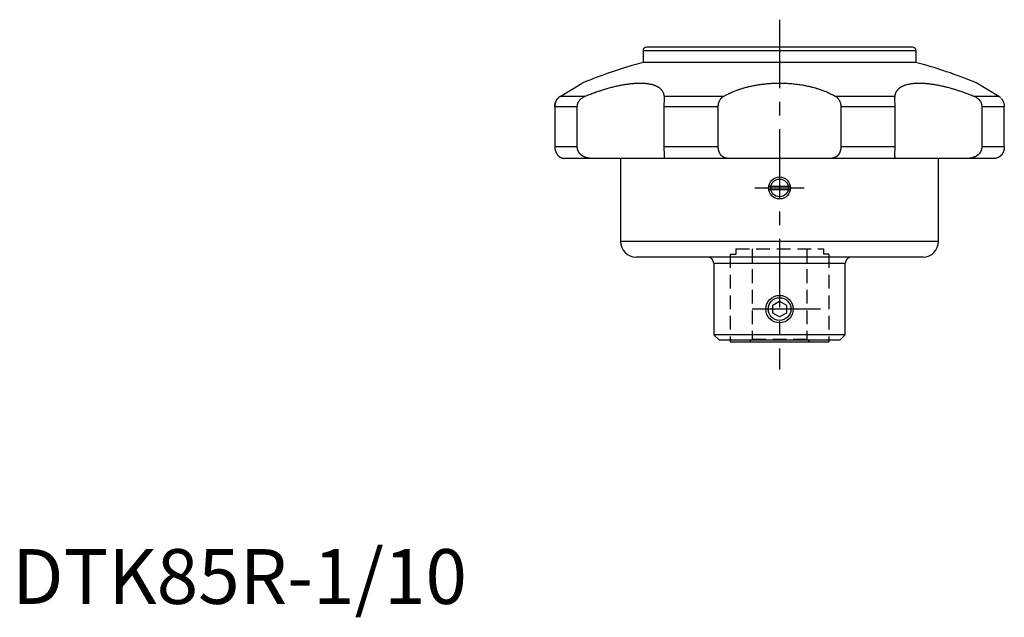
# Model space of a CAD drawing. Extents: x 1 to 287, y -2 to 228.
# Drawn here: x 1 to 181, y -2 to 107 of the extents above; entities that cross this region are included whole.
import ezdxf

# ---------------------------------------------------------------- set-up
doc = ezdxf.new("R2010")
doc.units = 0
doc.header["$LTSCALE"] = 10
doc.header["$MEASUREMENT"] = 0
doc.linetypes.add('CENTER', pattern=[2, 1.25, -0.25, 0.25, -0.25])
doc.linetypes.add('HIDDEN', pattern=[0.375, 0.25, -0.125])
doc.layers.get('0').update_dxf_attribs({"linetype": 'CONTINUOUS'})
for name, color, linetype in [('1', 1, 'CENTER'), ('2', 2, 'HIDDEN'), ('3', 3, 'CONTINUOUS')]:
    doc.layers.add(name, color=color, linetype=linetype)
doc.styles.add('Standard1', font='arial.ttf')

msp = doc.modelspace()

# ---------------------------------------------------------------- linework, layer by layer
for p, q in [((115.1, 100.94), (115.1, 98.77)), ((164.9, 100.94), (115.1, 100.94)), ((164.24, 101.6), (115.76, 101.6)), ((164.9, 98.77), (164.9, 100.94)), ((164.8, 98.8), (115.2, 98.8)), ((99.97, 92.6), (104, 95.03)), ((180.03, 92.6), (176, 95.03)), ((104.46, 92.6), (99.97, 92.6)), ((118.94, 92.31), (118.91, 90.7)), ((129.77, 92.6), (118.93, 92.6)), ((161.07, 92.6), (150.23, 92.6)), ((161.09, 90.7), (161.06, 92.31)), ((180.03, 92.6), (175.54, 92.6)), ((103.1, 90.7), (99, 90.7)), ((99, 90.7), (99, 83.42)), ((103.1, 83.42), (103.1, 90.7)), ((128.82, 90.7), (118.91, 90.7)), ((118.91, 90.7), (118.91, 83.42)), ((128.82, 83.42), (128.82, 90.7)), ((161.09, 90.7), (151.18, 90.7)), ((151.18, 90.7), (151.18, 83.42)), ((161.09, 83.42), (161.09, 90.7)), ((181, 90.7), (176.9, 90.7)), ((176.9, 90.7), (176.9, 83.42)), ((181, 83.42), (181, 90.7)), ((103.1, 83.42), (99, 83.42)), ((128.82, 83.42), (118.91, 83.42)), ((118.91, 83.42), (118.94, 81.82)), ((161.09, 83.42), (151.18, 83.42)), ((161.06, 81.82), (161.09, 83.42)), ((181, 83.42), (176.9, 83.42)), ((179.28, 81.3), (100.72, 81.3)), ((111, 81.3), (111, 66.13)), ((169, 66.13), (169, 81.3)), ((138.02, 76.2), (141.98, 76.2)), ((138.02, 75.6), (141.98, 75.6)), ((169, 66.13), (111, 66.13)), ((166.17, 63.3), (113.83, 63.3)), ((128, 62.1), (128, 49.12)), ((152, 62.1), (128, 62.1)), ((152, 49.12), (152, 62.1)), ((138.75, 54.52), (140, 55.24)), ((138.75, 53.08), (138.75, 54.52)), ((140, 55.24), (141.25, 54.52)), ((141.25, 54.52), (141.25, 53.08)), ((140, 52.36), (138.75, 53.08)), ((141.25, 53.08), (140, 52.36)), ((128, 49.12), (129.02, 48.1)), ((152, 49.12), (128, 49.12)), ((150.98, 48.1), (152, 49.12)), ((150.98, 48.1), (129.02, 48.1)), ((131, 48.1), (131, 47.8)), ((131, 47.8), (149, 47.8)), ((149, 48.1), (149, 47.8))]:
    msp.add_line(p, q)
for points in [[(104.46, 92.6), (104.55, 92.64), (104.75, 92.73), (104.95, 92.81), (105.05, 92.85), (105.15, 92.89), (105.35, 92.97), (105.55, 93.04), (105.75, 93.12), (105.95, 93.19), (106.15, 93.27), (106.25, 93.3), (106.35, 93.34), (106.55, 93.41), (106.75, 93.48), (106.95, 93.55), (107.15, 93.62), (107.35, 93.68), (107.45, 93.71), (107.55, 93.75), (107.74, 93.81), (107.94, 93.87), (108.04, 93.9), (108.14, 93.93), (108.34, 93.99), (108.54, 94.05), (108.64, 94.07), (108.73, 94.1), (108.93, 94.16), (109.13, 94.21), (109.32, 94.26), (109.52, 94.31), (109.71, 94.36), (109.81, 94.38), (109.9, 94.41), (110.1, 94.45), (110.29, 94.49), (110.48, 94.54), (110.67, 94.58), (110.85, 94.62), (110.95, 94.63), (111.04, 94.65), (111.23, 94.69), (111.41, 94.72), (111.59, 94.75), (111.78, 94.78), (111.96, 94.81), (112.05, 94.83), (112.14, 94.84), (112.31, 94.86), (112.49, 94.89), (112.67, 94.91), (112.84, 94.93), (113.01, 94.95), (113.1, 94.95), (113.18, 94.96), (113.35, 94.98), (113.51, 94.99), (113.68, 95), (113.84, 95.01), (114, 95.02), (114.08, 95.02), (114.16, 95.02), (114.31, 95.03), (114.47, 95.03), (114.54, 95.03), (114.62, 95.03), (114.77, 95.03), (114.92, 95.02), (114.99, 95.02), (115.06, 95.02), (115.21, 95.01), (115.35, 95), (115.48, 94.99), (115.62, 94.98), (115.75, 94.96), (115.82, 94.95), (115.88, 94.95), (116.01, 94.93), (116.14, 94.91), (116.26, 94.89), (116.38, 94.86), (116.5, 94.84), (116.56, 94.83), (116.61, 94.81), (116.73, 94.78), (116.84, 94.75), (116.94, 94.72), (117.05, 94.69), (117.15, 94.65), (117.2, 94.63), (117.25, 94.62), (117.34, 94.58), (117.44, 94.54), (117.53, 94.49), (117.62, 94.45), (117.7, 94.41), (117.74, 94.38), (117.78, 94.36), (117.86, 94.31), (117.94, 94.26), (118.01, 94.21), (118.08, 94.16), (118.15, 94.1), (118.18, 94.07), (118.22, 94.05), (118.28, 93.99), (118.34, 93.93), (118.37, 93.9), (118.39, 93.87), (118.45, 93.81), (118.5, 93.75), (118.52, 93.71), (118.54, 93.68), (118.59, 93.62), (118.63, 93.55), (118.67, 93.48), (118.71, 93.41), (118.74, 93.34), (118.76, 93.3), (118.77, 93.27), (118.8, 93.19), (118.83, 93.12), (118.85, 93.04), (118.87, 92.97), (118.89, 92.89), (118.9, 92.85), (118.9, 92.81), (118.92, 92.73), (118.92, 92.64), (118.93, 92.6)], [(129.77, 92.6), (129.84, 92.64), (129.99, 92.73), (130.14, 92.81), (130.21, 92.85), (130.29, 92.89), (130.44, 92.97), (130.6, 93.04), (130.75, 93.12), (130.91, 93.19), (131.07, 93.27), (131.16, 93.3), (131.24, 93.34), (131.4, 93.41), (131.57, 93.48), (131.74, 93.55), (131.91, 93.62), (132.09, 93.68), (132.17, 93.72), (132.26, 93.75), (132.44, 93.81), (132.62, 93.87), (132.71, 93.9), (132.8, 93.93), (132.98, 93.99), (133.16, 94.05), (133.25, 94.08), (133.35, 94.1), (133.53, 94.16), (133.72, 94.21), (133.91, 94.26), (134.1, 94.31), (134.29, 94.36), (134.39, 94.38), (134.49, 94.41), (134.68, 94.45), (134.88, 94.5), (135.08, 94.54), (135.28, 94.58), (135.48, 94.62), (135.58, 94.63), (135.68, 94.65), (135.89, 94.69), (136.09, 94.72), (136.3, 94.75), (136.5, 94.78), (136.71, 94.81), (136.81, 94.83), (136.92, 94.84), (137.13, 94.86), (137.34, 94.89), (137.55, 94.91), (137.76, 94.93), (137.97, 94.95), (138.08, 94.95), (138.18, 94.96), (138.4, 94.98), (138.61, 94.99), (138.82, 95), (139.04, 95.01), (139.25, 95.02), (139.36, 95.02), (139.47, 95.02), (139.68, 95.03), (139.9, 95.03), (140, 95.03), (140.11, 95.03), (140.33, 95.03), (140.54, 95.02), (140.65, 95.02), (140.75, 95.02), (140.97, 95.01), (141.18, 95), (141.4, 94.99), (141.61, 94.98), (141.82, 94.96), (141.93, 94.95), (142.04, 94.95), (142.25, 94.93), (142.46, 94.91), (142.67, 94.89), (142.88, 94.86), (143.09, 94.84), (143.19, 94.82), (143.3, 94.81), (143.5, 94.78), (143.71, 94.75), (143.92, 94.72), (144.12, 94.69), (144.32, 94.65), (144.42, 94.63), (144.52, 94.61), (144.73, 94.58), (144.93, 94.54), (145.12, 94.49), (145.32, 94.45), (145.52, 94.41), (145.61, 94.38), (145.71, 94.36), (145.9, 94.31), (146.1, 94.26), (146.29, 94.21), (146.47, 94.16), (146.66, 94.1), (146.75, 94.07), (146.85, 94.05), (147.03, 93.99), (147.21, 93.93), (147.3, 93.9), (147.39, 93.87), (147.57, 93.81), (147.75, 93.75), (147.83, 93.71), (147.92, 93.68), (148.09, 93.62), (148.26, 93.55), (148.43, 93.48), (148.6, 93.41), (148.76, 93.34), (148.85, 93.3), (148.93, 93.27), (149.09, 93.19), (149.25, 93.12), (149.4, 93.04), (149.56, 92.97), (149.71, 92.89), (149.79, 92.85), (149.86, 92.81), (150.01, 92.73), (150.16, 92.64), (150.23, 92.6)], [(161.07, 92.6), (161.08, 92.64), (161.08, 92.73), (161.1, 92.81), (161.1, 92.85), (161.11, 92.89), (161.13, 92.97), (161.15, 93.04), (161.17, 93.12), (161.2, 93.19), (161.23, 93.27), (161.24, 93.3), (161.26, 93.34), (161.29, 93.41), (161.33, 93.48), (161.37, 93.55), (161.41, 93.62), (161.46, 93.68), (161.48, 93.71), (161.5, 93.75), (161.55, 93.81), (161.61, 93.87), (161.64, 93.9), (161.66, 93.93), (161.72, 93.99), (161.78, 94.05), (161.82, 94.07), (161.85, 94.1), (161.92, 94.16), (161.99, 94.21), (162.06, 94.26), (162.14, 94.31), (162.22, 94.36), (162.26, 94.38), (162.3, 94.41), (162.38, 94.45), (162.47, 94.49), (162.56, 94.54), (162.66, 94.58), (162.75, 94.62), (162.8, 94.63), (162.85, 94.65), (162.95, 94.69), (163.06, 94.72), (163.16, 94.75), (163.27, 94.78), (163.39, 94.81), (163.44, 94.83), (163.5, 94.84), (163.62, 94.86), (163.74, 94.89), (163.86, 94.91), (163.99, 94.93), (164.12, 94.95), (164.18, 94.95), (164.25, 94.96), (164.38, 94.98), (164.52, 94.99), (164.65, 95), (164.79, 95.01), (164.94, 95.02), (165.01, 95.02), (165.08, 95.02), (165.23, 95.03), (165.38, 95.03), (165.46, 95.03), (165.53, 95.03), (165.69, 95.03), (165.84, 95.02), (165.92, 95.02), (166, 95.02), (166.16, 95.01), (166.32, 95), (166.49, 94.99), (166.65, 94.98), (166.82, 94.96), (166.91, 94.95), (166.99, 94.95), (167.16, 94.93), (167.33, 94.91), (167.51, 94.89), (167.69, 94.86), (167.86, 94.84), (167.95, 94.83), (168.04, 94.81), (168.22, 94.78), (168.41, 94.75), (168.59, 94.72), (168.77, 94.69), (168.96, 94.65), (169.05, 94.63), (169.15, 94.62), (169.33, 94.58), (169.52, 94.54), (169.71, 94.49), (169.9, 94.45), (170.1, 94.41), (170.19, 94.38), (170.29, 94.36), (170.48, 94.31), (170.68, 94.26), (170.87, 94.21), (171.07, 94.16), (171.27, 94.1), (171.36, 94.07), (171.46, 94.05), (171.66, 93.99), (171.86, 93.93), (171.96, 93.9), (172.06, 93.87), (172.26, 93.81), (172.45, 93.75), (172.55, 93.71), (172.65, 93.68), (172.85, 93.62), (173.05, 93.55), (173.25, 93.48), (173.45, 93.41), (173.65, 93.34), (173.75, 93.3), (173.85, 93.27), (174.05, 93.19), (174.25, 93.12), (174.45, 93.04), (174.65, 92.97), (174.85, 92.89), (174.95, 92.85), (175.05, 92.81), (175.25, 92.73), (175.45, 92.64), (175.54, 92.6)], [(99.97, 92.6), (99.92, 92.58), (99.84, 92.52), (99.75, 92.45), (99.71, 92.41), (99.67, 92.37), (99.59, 92.29), (99.52, 92.21), (99.44, 92.11), (99.37, 92.01), (99.31, 91.91), (99.28, 91.85), (99.25, 91.8), (99.2, 91.68), (99.15, 91.56), (99.12, 91.49), (99.12, 91.47), (99.11, 91.45), (99.11, 91.44), (99.1, 91.43), (99.1, 91.4), (99.09, 91.38), (99.09, 91.36), (99.08, 91.34), (99.07, 91.32), (99.07, 91.31), (99.07, 91.3), (99.06, 91.27), (99.06, 91.25), (99.05, 91.23), (99.05, 91.21), (99.04, 91.19), (99.04, 91.18), (99.04, 91.16), (99.04, 91.14), (99.03, 91.12), (99.03, 91.11), (99.03, 91.1), (99.03, 91.08), (99.02, 91.05), (99.02, 91.04), (99.02, 91.03), (99.02, 91.01), (99.01, 90.99), (99.01, 90.96), (99.01, 90.94), (99.01, 90.92), (99.01, 90.91), (99, 90.89), (99, 90.87), (99, 90.85), (99, 90.83), (99, 90.8), (99, 90.78), (99, 90.77), (99, 90.76), (99, 90.73), (99, 90.71), (99, 90.7)], [(99, 90.7), (99, 90.71), (99, 90.73), (99, 90.76), (99, 90.77), (99, 90.78), (99, 90.8), (99, 90.83), (99, 90.85), (99, 90.87), (99, 90.9), (99.01, 90.91), (99.01, 90.92), (99.01, 90.94), (99.01, 90.96), (99.01, 90.99), (99.02, 91.01), (99.02, 91.03), (99.02, 91.04), (99.02, 91.05), (99.03, 91.08), (99.03, 91.1), (99.03, 91.11), (99.03, 91.12), (99.04, 91.14), (99.04, 91.17), (99.04, 91.18), (99.04, 91.19), (99.05, 91.21), (99.05, 91.23), (99.06, 91.25), (99.06, 91.28), (99.07, 91.3), (99.07, 91.31), (99.07, 91.32), (99.08, 91.34), (99.09, 91.36), (99.09, 91.38), (99.1, 91.41), (99.1, 91.43), (99.11, 91.44), (99.11, 91.45), (99.12, 91.47), (99.12, 91.49), (99.15, 91.56), (99.2, 91.68), (99.25, 91.8), (99.28, 91.85), (99.31, 91.91), (99.38, 92.01), (99.44, 92.11), (99.52, 92.21), (99.59, 92.29), (99.67, 92.37), (99.71, 92.41), (99.75, 92.45), (99.84, 92.52), (99.92, 92.58), (99.97, 92.6)], [(103.1, 90.7), (103.1, 90.71), (103.1, 90.73), (103.1, 90.76), (103.1, 90.77), (103.1, 90.78), (103.1, 90.8), (103.1, 90.83), (103.11, 90.85), (103.11, 90.87), (103.11, 90.9), (103.11, 90.91), (103.11, 90.92), (103.11, 90.94), (103.12, 90.96), (103.12, 90.99), (103.12, 91.01), (103.13, 91.03), (103.13, 91.04), (103.13, 91.05), (103.14, 91.08), (103.14, 91.1), (103.14, 91.11), (103.15, 91.12), (103.15, 91.14), (103.16, 91.17), (103.16, 91.18), (103.16, 91.19), (103.17, 91.21), (103.18, 91.23), (103.18, 91.25), (103.19, 91.28), (103.2, 91.3), (103.2, 91.31), (103.2, 91.32), (103.21, 91.34), (103.22, 91.36), (103.23, 91.38), (103.23, 91.41), (103.24, 91.43), (103.25, 91.44), (103.25, 91.45), (103.26, 91.47), (103.27, 91.49), (103.3, 91.56), (103.37, 91.68), (103.44, 91.8), (103.48, 91.85), (103.52, 91.91), (103.61, 92.01), (103.71, 92.11), (103.81, 92.21), (103.92, 92.29), (104.03, 92.37), (104.09, 92.41), (104.15, 92.45), (104.27, 92.52), (104.39, 92.58), (104.46, 92.6)], [(118.93, 92.6), (118.93, 92.6), (118.93, 92.58), (118.93, 92.57), (118.93, 92.56), (118.93, 92.56), (118.93, 92.54), (118.93, 92.53), (118.93, 92.51), (118.93, 92.5), (118.94, 92.48), (118.94, 92.47), (118.94, 92.46), (118.94, 92.45), (118.94, 92.43), (118.94, 92.41), (118.94, 92.39), (118.94, 92.38), (118.94, 92.37), (118.94, 92.36), (118.94, 92.34), (118.94, 92.32), (118.94, 92.31)], [(128.82, 90.7), (128.82, 90.71), (128.82, 90.73), (128.82, 90.76), (128.82, 90.77), (128.82, 90.78), (128.82, 90.8), (128.82, 90.83), (128.82, 90.85), (128.82, 90.87), (128.82, 90.9), (128.82, 90.91), (128.83, 90.92), (128.83, 90.94), (128.83, 90.96), (128.83, 90.99), (128.83, 91.01), (128.84, 91.03), (128.84, 91.04), (128.84, 91.05), (128.84, 91.08), (128.85, 91.1), (128.85, 91.11), (128.85, 91.12), (128.85, 91.14), (128.86, 91.17), (128.86, 91.18), (128.86, 91.19), (128.86, 91.21), (128.87, 91.23), (128.87, 91.25), (128.88, 91.28), (128.88, 91.3), (128.88, 91.31), (128.89, 91.32), (128.89, 91.34), (128.9, 91.36), (128.9, 91.38), (128.91, 91.41), (128.91, 91.43), (128.92, 91.44), (128.92, 91.45), (128.93, 91.47), (128.93, 91.49), (128.96, 91.56), (129, 91.68), (129.05, 91.8), (129.08, 91.85), (129.11, 91.91), (129.17, 92.01), (129.23, 92.11), (129.3, 92.21), (129.38, 92.29), (129.46, 92.37), (129.5, 92.41), (129.54, 92.45), (129.63, 92.52), (129.72, 92.58), (129.77, 92.6)], [(150.23, 92.6), (150.28, 92.58), (150.37, 92.52), (150.46, 92.45), (150.5, 92.41), (150.54, 92.37), (150.62, 92.29), (150.7, 92.21), (150.77, 92.11), (150.83, 92.01), (150.89, 91.91), (150.92, 91.85), (150.95, 91.8), (151, 91.68), (151.05, 91.56), (151.07, 91.49), (151.07, 91.47), (151.08, 91.45), (151.08, 91.44), (151.09, 91.43), (151.09, 91.4), (151.1, 91.38), (151.1, 91.36), (151.11, 91.34), (151.11, 91.32), (151.12, 91.31), (151.12, 91.3), (151.12, 91.27), (151.13, 91.25), (151.13, 91.23), (151.14, 91.21), (151.14, 91.19), (151.14, 91.18), (151.14, 91.16), (151.15, 91.14), (151.15, 91.12), (151.15, 91.11), (151.15, 91.1), (151.16, 91.08), (151.16, 91.05), (151.16, 91.04), (151.16, 91.03), (151.17, 91.01), (151.17, 90.99), (151.17, 90.96), (151.17, 90.94), (151.17, 90.92), (151.18, 90.91), (151.18, 90.89), (151.18, 90.87), (151.18, 90.85), (151.18, 90.83), (151.18, 90.8), (151.18, 90.78), (151.18, 90.77), (151.18, 90.76), (151.18, 90.73), (151.18, 90.71), (151.18, 90.7)], [(161.06, 92.31), (161.06, 92.32), (161.06, 92.34), (161.06, 92.36), (161.06, 92.37), (161.06, 92.38), (161.06, 92.39), (161.06, 92.41), (161.06, 92.43), (161.06, 92.45), (161.06, 92.46), (161.06, 92.47), (161.06, 92.48), (161.07, 92.5), (161.07, 92.51), (161.07, 92.53), (161.07, 92.54), (161.07, 92.56), (161.07, 92.56), (161.07, 92.57), (161.07, 92.58), (161.07, 92.6), (161.07, 92.6)], [(175.54, 92.6), (175.61, 92.58), (175.73, 92.52), (175.85, 92.45), (175.91, 92.41), (175.97, 92.37), (176.08, 92.29), (176.19, 92.21), (176.29, 92.11), (176.39, 92.01), (176.48, 91.91), (176.52, 91.85), (176.56, 91.8), (176.63, 91.68), (176.7, 91.56), (176.73, 91.49), (176.74, 91.47), (176.75, 91.45), (176.75, 91.44), (176.76, 91.43), (176.77, 91.4), (176.77, 91.38), (176.78, 91.36), (176.79, 91.34), (176.8, 91.32), (176.8, 91.31), (176.8, 91.3), (176.81, 91.27), (176.82, 91.25), (176.83, 91.23), (176.83, 91.21), (176.84, 91.19), (176.84, 91.18), (176.84, 91.16), (176.85, 91.14), (176.85, 91.12), (176.86, 91.11), (176.86, 91.1), (176.86, 91.08), (176.87, 91.05), (176.87, 91.04), (176.87, 91.03), (176.88, 91.01), (176.88, 90.99), (176.88, 90.96), (176.89, 90.94), (176.89, 90.92), (176.89, 90.91), (176.89, 90.89), (176.89, 90.87), (176.89, 90.85), (176.9, 90.83), (176.9, 90.8), (176.9, 90.78), (176.9, 90.77), (176.9, 90.76), (176.9, 90.73), (176.9, 90.71), (176.9, 90.7)], [(180.03, 92.6), (180.08, 92.57), (180.18, 92.5), (180.27, 92.43), (180.32, 92.38)], [(180.49, 92.2), (180.52, 92.17), (180.57, 92.1), (180.61, 92.03), (180.64, 92), (180.66, 91.96), (180.7, 91.89), (180.74, 91.81), (180.78, 91.73), (180.82, 91.65), (180.85, 91.57), (180.86, 91.52), (180.88, 91.48), (180.91, 91.39), (180.93, 91.3), (180.95, 91.21), (180.97, 91.12), (180.98, 91.03), (180.99, 90.98), (180.99, 90.94), (181, 90.84), (181, 90.75), (181, 90.7)], [(99, 83.42), (99, 83.41), (99, 83.37), (99, 83.34), (99, 83.32), (99, 83.31), (99, 83.27), (99, 83.24), (99.01, 83.21), (99.01, 83.17), (99.01, 83.14), (99.02, 83.12), (99.02, 83.1), (99.02, 83.07), (99.03, 83.04), (99.03, 83.01), (99.04, 82.97), (99.04, 82.94), (99.05, 82.92), (99.05, 82.91), (99.06, 82.87), (99.07, 82.84), (99.07, 82.83), (99.07, 82.81), (99.08, 82.78), (99.09, 82.75), (99.09, 82.73), (99.1, 82.71), (99.11, 82.68), (99.12, 82.65), (99.13, 82.62), (99.14, 82.59), (99.15, 82.56), (99.16, 82.54), (99.16, 82.53), (99.17, 82.5), (99.19, 82.47), (99.2, 82.44), (99.21, 82.41), (99.22, 82.38), (99.23, 82.37), (99.24, 82.35), (99.25, 82.33), (99.27, 82.3), (99.28, 82.27), (99.29, 82.24), (99.31, 82.22), (99.32, 82.2), (99.33, 82.19), (99.34, 82.16), (99.36, 82.14), (99.37, 82.11), (99.39, 82.09), (99.41, 82.06), (99.41, 82.05), (99.42, 82.04), (99.44, 82.02), (99.46, 81.99), (99.47, 81.97), (99.49, 81.95), (99.51, 81.92), (99.52, 81.91), (99.53, 81.9), (99.55, 81.88), (99.57, 81.86), (99.58, 81.85), (99.59, 81.84), (99.6, 81.82), (99.62, 81.8), (99.63, 81.79), (99.64, 81.78), (99.66, 81.76), (99.68, 81.74), (99.7, 81.72), (99.72, 81.7), (99.74, 81.69), (99.75, 81.68), (99.76, 81.67), (99.78, 81.65), (99.8, 81.63), (99.83, 81.62), (99.85, 81.6), (99.87, 81.59), (99.88, 81.58), (99.89, 81.57), (99.91, 81.56), (99.93, 81.54), (99.95, 81.53), (99.97, 81.52), (99.99, 81.51), (100.01, 81.5), (100.02, 81.49), (100.04, 81.48), (100.06, 81.47), (100.08, 81.46), (100.1, 81.45), (100.12, 81.44), (100.14, 81.43), (100.15, 81.43), (100.17, 81.42), (100.19, 81.41), (100.21, 81.4), (100.23, 81.39), (100.26, 81.38), (100.27, 81.38), (100.28, 81.38), (100.3, 81.37), (100.32, 81.36), (100.33, 81.36), (100.4, 81.34), (100.53, 81.31), (100.66, 81.3), (100.72, 81.3)], [(105.61, 81.3), (105.51, 81.3), (105.31, 81.31), (105.1, 81.34), (105, 81.36), (104.99, 81.36), (104.95, 81.37), (104.92, 81.38), (104.9, 81.38), (104.89, 81.38), (104.85, 81.39), (104.82, 81.4), (104.79, 81.41), (104.75, 81.42), (104.72, 81.43), (104.71, 81.43), (104.69, 81.44), (104.66, 81.45), (104.62, 81.46), (104.59, 81.47), (104.56, 81.48), (104.53, 81.49), (104.51, 81.5), (104.5, 81.51), (104.47, 81.52), (104.43, 81.53), (104.4, 81.54), (104.37, 81.56), (104.34, 81.57), (104.33, 81.58), (104.31, 81.59), (104.28, 81.6), (104.25, 81.62), (104.22, 81.64), (104.19, 81.65), (104.16, 81.67), (104.15, 81.68), (104.13, 81.69), (104.1, 81.7), (104.07, 81.72), (104.05, 81.74), (104.02, 81.76), (103.99, 81.78), (103.98, 81.79), (103.96, 81.8), (103.93, 81.82), (103.91, 81.84), (103.89, 81.85), (103.88, 81.86), (103.85, 81.88), (103.83, 81.9), (103.82, 81.91), (103.8, 81.92), (103.78, 81.95), (103.75, 81.97), (103.73, 81.99), (103.7, 82.02), (103.68, 82.04), (103.67, 82.05), (103.66, 82.07), (103.63, 82.09), (103.61, 82.12), (103.59, 82.14), (103.56, 82.17), (103.54, 82.19), (103.53, 82.21), (103.52, 82.22), (103.5, 82.25), (103.48, 82.27), (103.46, 82.3), (103.44, 82.33), (103.42, 82.36), (103.41, 82.37), (103.41, 82.38), (103.39, 82.41), (103.37, 82.44), (103.35, 82.47), (103.34, 82.5), (103.32, 82.53), (103.31, 82.55), (103.31, 82.56), (103.29, 82.59), (103.28, 82.62), (103.26, 82.65), (103.25, 82.68), (103.24, 82.72), (103.23, 82.73), (103.22, 82.75), (103.21, 82.78), (103.2, 82.81), (103.2, 82.83), (103.19, 82.84), (103.18, 82.88), (103.17, 82.91), (103.17, 82.92), (103.16, 82.94), (103.15, 82.97), (103.15, 83.01), (103.14, 83.04), (103.13, 83.07), (103.13, 83.11), (103.12, 83.12), (103.12, 83.14), (103.12, 83.17), (103.11, 83.21), (103.11, 83.24), (103.11, 83.27), (103.1, 83.31), (103.1, 83.32), (103.1, 83.34), (103.1, 83.37), (103.1, 83.41), (103.1, 83.42)], [(130.64, 81.3), (130.56, 81.3), (130.4, 81.31), (130.25, 81.34), (130.17, 81.36), (130.16, 81.36), (130.14, 81.37), (130.11, 81.38), (130.1, 81.38), (130.09, 81.38), (130.06, 81.39), (130.04, 81.4), (130.01, 81.41), (129.99, 81.42), (129.96, 81.43), (129.95, 81.43), (129.94, 81.44), (129.91, 81.45), (129.89, 81.46), (129.87, 81.47), (129.84, 81.48), (129.82, 81.49), (129.81, 81.5), (129.8, 81.51), (129.77, 81.52), (129.75, 81.53), (129.73, 81.54), (129.7, 81.56), (129.68, 81.57), (129.67, 81.58), (129.66, 81.59), (129.64, 81.6), (129.62, 81.62), (129.59, 81.64), (129.57, 81.65), (129.55, 81.67), (129.54, 81.68), (129.53, 81.69), (129.51, 81.7), (129.49, 81.72), (129.47, 81.74), (129.45, 81.76), (129.43, 81.78), (129.42, 81.79), (129.41, 81.8), (129.39, 81.82), (129.37, 81.84), (129.36, 81.85), (129.35, 81.86), (129.33, 81.88), (129.32, 81.9), (129.31, 81.91), (129.3, 81.92), (129.28, 81.95), (129.26, 81.97), (129.25, 81.99), (129.23, 82.02), (129.21, 82.04), (129.2, 82.05), (129.2, 82.07), (129.18, 82.09), (129.16, 82.12), (129.15, 82.14), (129.13, 82.17), (129.12, 82.19), (129.11, 82.21), (129.1, 82.22), (129.09, 82.25), (129.08, 82.27), (129.06, 82.3), (129.05, 82.33), (129.04, 82.36), (129.03, 82.37), (129.02, 82.38), (129.01, 82.41), (129, 82.44), (128.99, 82.47), (128.98, 82.5), (128.97, 82.53), (128.96, 82.55), (128.96, 82.56), (128.95, 82.59), (128.94, 82.62), (128.93, 82.65), (128.92, 82.68), (128.91, 82.72), (128.9, 82.73), (128.9, 82.75), (128.89, 82.78), (128.89, 82.81), (128.88, 82.83), (128.88, 82.84), (128.87, 82.88), (128.87, 82.91), (128.86, 82.92), (128.86, 82.94), (128.85, 82.97), (128.85, 83.01), (128.84, 83.04), (128.84, 83.07), (128.84, 83.11), (128.83, 83.12), (128.83, 83.14), (128.83, 83.17), (128.83, 83.21), (128.82, 83.24), (128.82, 83.27), (128.82, 83.31), (128.82, 83.32), (128.82, 83.34), (128.82, 83.37), (128.82, 83.41), (128.82, 83.42)], [(151.18, 83.42), (151.18, 83.41), (151.18, 83.37), (151.18, 83.34), (151.18, 83.32), (151.18, 83.31), (151.18, 83.27), (151.18, 83.24), (151.17, 83.21), (151.17, 83.17), (151.17, 83.14), (151.17, 83.12), (151.16, 83.1), (151.16, 83.07), (151.16, 83.04), (151.15, 83.01), (151.15, 82.97), (151.14, 82.94), (151.14, 82.92), (151.13, 82.91), (151.13, 82.87), (151.12, 82.84), (151.12, 82.83), (151.11, 82.81), (151.11, 82.78), (151.1, 82.75), (151.09, 82.73), (151.09, 82.71), (151.08, 82.68), (151.07, 82.65), (151.06, 82.62), (151.05, 82.59), (151.04, 82.56), (151.04, 82.54), (151.03, 82.53), (151.02, 82.5), (151.01, 82.47), (151, 82.44), (150.99, 82.41), (150.98, 82.38), (150.97, 82.37), (150.96, 82.35), (150.95, 82.33), (150.94, 82.3), (150.92, 82.27), (150.91, 82.24), (150.9, 82.22), (150.89, 82.2), (150.88, 82.19), (150.87, 82.16), (150.85, 82.14), (150.84, 82.11), (150.82, 82.09), (150.8, 82.06), (150.8, 82.05), (150.79, 82.04), (150.77, 82.02), (150.75, 81.99), (150.74, 81.97), (150.72, 81.95), (150.7, 81.92), (150.69, 81.91), (150.68, 81.9), (150.67, 81.88), (150.65, 81.86), (150.64, 81.85), (150.63, 81.84), (150.61, 81.82), (150.59, 81.8), (150.58, 81.79), (150.57, 81.78), (150.55, 81.76), (150.53, 81.74), (150.51, 81.72), (150.49, 81.7), (150.47, 81.69), (150.46, 81.68), (150.45, 81.67), (150.43, 81.65), (150.4, 81.63), (150.38, 81.62), (150.36, 81.6), (150.34, 81.59), (150.33, 81.58), (150.32, 81.57), (150.29, 81.56), (150.27, 81.54), (150.25, 81.53), (150.23, 81.52), (150.2, 81.51), (150.19, 81.5), (150.18, 81.49), (150.16, 81.48), (150.13, 81.47), (150.11, 81.46), (150.09, 81.45), (150.06, 81.44), (150.05, 81.43), (150.04, 81.43), (150.01, 81.42), (149.99, 81.41), (149.96, 81.4), (149.94, 81.39), (149.92, 81.38), (149.9, 81.38), (149.89, 81.38), (149.86, 81.37), (149.84, 81.36), (149.83, 81.36), (149.75, 81.34), (149.6, 81.31), (149.44, 81.3), (149.36, 81.3)], [(176.9, 83.42), (176.9, 83.41), (176.9, 83.37), (176.9, 83.34), (176.9, 83.32), (176.9, 83.31), (176.89, 83.27), (176.89, 83.24), (176.89, 83.21), (176.88, 83.17), (176.88, 83.14), (176.88, 83.12), (176.87, 83.1), (176.87, 83.07), (176.86, 83.04), (176.85, 83.01), (176.85, 82.97), (176.84, 82.94), (176.83, 82.92), (176.83, 82.91), (176.82, 82.87), (176.81, 82.84), (176.8, 82.83), (176.8, 82.81), (176.79, 82.78), (176.78, 82.75), (176.77, 82.73), (176.76, 82.71), (176.75, 82.68), (176.74, 82.65), (176.72, 82.62), (176.71, 82.59), (176.69, 82.56), (176.69, 82.54), (176.68, 82.53), (176.66, 82.5), (176.65, 82.47), (176.63, 82.44), (176.61, 82.41), (176.59, 82.38), (176.58, 82.37), (176.58, 82.35), (176.56, 82.33), (176.54, 82.3), (176.52, 82.27), (176.5, 82.24), (176.48, 82.22), (176.47, 82.2), (176.46, 82.19), (176.43, 82.16), (176.41, 82.14), (176.39, 82.11), (176.37, 82.09), (176.34, 82.06), (176.33, 82.05), (176.32, 82.04), (176.3, 82.02), (176.27, 81.99), (176.25, 81.97), (176.22, 81.95), (176.2, 81.92), (176.18, 81.91), (176.17, 81.9), (176.15, 81.88), (176.12, 81.86), (176.11, 81.85), (176.09, 81.84), (176.07, 81.82), (176.04, 81.8), (176.02, 81.79), (176.01, 81.78), (175.98, 81.76), (175.95, 81.74), (175.93, 81.72), (175.9, 81.7), (175.87, 81.69), (175.85, 81.68), (175.84, 81.67), (175.81, 81.65), (175.78, 81.63), (175.75, 81.62), (175.72, 81.6), (175.69, 81.59), (175.67, 81.58), (175.66, 81.57), (175.63, 81.56), (175.6, 81.54), (175.57, 81.53), (175.53, 81.52), (175.5, 81.51), (175.49, 81.5), (175.47, 81.49), (175.44, 81.48), (175.41, 81.47), (175.38, 81.46), (175.34, 81.45), (175.31, 81.44), (175.3, 81.43), (175.28, 81.43), (175.25, 81.42), (175.21, 81.41), (175.18, 81.4), (175.15, 81.39), (175.11, 81.38), (175.1, 81.38), (175.08, 81.38), (175.05, 81.37), (175.01, 81.36), (175, 81.36), (174.9, 81.34), (174.69, 81.31), (174.49, 81.3), (174.39, 81.3)], [(181, 83.42), (181, 83.41), (181, 83.37), (181, 83.34), (181, 83.32), (181, 83.31), (181, 83.27), (181, 83.24), (180.99, 83.21), (180.99, 83.17), (180.99, 83.14), (180.98, 83.12), (180.98, 83.1), (180.98, 83.07), (180.97, 83.04), (180.97, 83.01), (180.96, 82.97), (180.96, 82.94), (180.95, 82.92), (180.95, 82.91), (180.94, 82.87), (180.93, 82.84), (180.93, 82.83), (180.93, 82.81), (180.92, 82.78), (180.91, 82.75), (180.91, 82.73), (180.9, 82.71), (180.89, 82.68), (180.88, 82.65), (180.87, 82.62), (180.86, 82.59), (180.85, 82.56), (180.84, 82.54), (180.84, 82.53), (180.83, 82.5), (180.81, 82.47), (180.8, 82.44), (180.79, 82.41), (180.78, 82.38), (180.77, 82.37), (180.76, 82.35), (180.75, 82.33), (180.73, 82.3), (180.72, 82.27), (180.71, 82.24), (180.69, 82.22), (180.68, 82.2), (180.67, 82.19), (180.66, 82.16), (180.64, 82.14), (180.63, 82.11), (180.61, 82.09), (180.59, 82.06), (180.59, 82.05), (180.58, 82.04), (180.56, 82.02), (180.54, 81.99), (180.53, 81.97), (180.51, 81.95), (180.49, 81.92), (180.48, 81.91), (180.47, 81.9), (180.45, 81.88), (180.43, 81.86), (180.42, 81.85), (180.41, 81.84), (180.4, 81.82), (180.38, 81.8), (180.37, 81.79), (180.36, 81.78), (180.34, 81.76), (180.32, 81.74), (180.3, 81.72), (180.28, 81.7), (180.26, 81.69), (180.25, 81.68), (180.24, 81.67), (180.22, 81.65), (180.2, 81.63), (180.17, 81.62), (180.15, 81.6), (180.13, 81.59), (180.12, 81.58), (180.11, 81.57), (180.09, 81.56), (180.07, 81.54), (180.05, 81.53), (180.03, 81.52), (180.01, 81.51), (179.99, 81.5), (179.98, 81.49), (179.96, 81.48), (179.94, 81.47), (179.92, 81.46), (179.9, 81.45), (179.88, 81.44), (179.86, 81.43), (179.85, 81.43), (179.83, 81.42), (179.81, 81.41), (179.79, 81.4), (179.77, 81.39), (179.74, 81.38), (179.73, 81.38), (179.72, 81.38), (179.7, 81.37), (179.68, 81.36), (179.67, 81.36), (179.6, 81.34), (179.47, 81.31), (179.34, 81.3), (179.28, 81.3)], [(118.94, 81.82), (118.94, 81.79), (118.94, 81.73), (118.94, 81.68), (118.94, 81.65), (118.93, 81.63), (118.93, 81.58), (118.93, 81.54), (118.93, 81.5), (118.92, 81.47), (118.92, 81.44), (118.92, 81.42), (118.91, 81.41), (118.91, 81.39), (118.9, 81.36), (118.89, 81.35), (118.89, 81.33), (118.88, 81.32), (118.87, 81.31), (118.87, 81.31), (118.86, 81.3), (118.85, 81.3), (118.84, 81.3)], [(161.16, 81.3), (161.15, 81.3), (161.14, 81.3), (161.13, 81.31), (161.13, 81.31), (161.12, 81.32), (161.11, 81.33), (161.11, 81.35), (161.1, 81.36), (161.09, 81.39), (161.09, 81.41), (161.08, 81.42), (161.08, 81.44), (161.08, 81.47), (161.07, 81.5), (161.07, 81.54), (161.07, 81.59), (161.07, 81.63), (161.06, 81.65), (161.06, 81.68), (161.06, 81.73), (161.06, 81.79), (161.06, 81.82)]]:
    msp.add_lwpolyline(points)
for centre, radius in [((140, 75.9), 2), ((140, 53.8), 2.5)]:
    msp.add_circle(centre, radius)
for centre, radius, start, end in [((115.76, 100.94), 0.664, 90, 180), ((164.24, 100.94), 0.664, 0, 90), ((137.03, 15.47), 86.15, 104.6824, 112.5488), ((142.97, 15.47), 86.15, 67.4512, 75.3176), ((113.83, 66.13), 2.83, 180, 270), ((166.17, 66.13), 2.83, 270, 0), ((126.8, 62.1), 1.2, 0, 90), ((153.2, 62.1), 1.2, 90, 180)]:
    msp.add_arc(centre, radius, start, end)
at = {"layer": '1'}
for p, q in [((140, 106.6), (140, 42.8)), ((135.5, 75.9), (144.5, 75.9)), ((147.5, 53.8), (132.5, 53.8))]:
    msp.add_line(p, q, dxfattribs=at)
at = {"layer": '2'}
for p, q in [((132, 64.8), (132, 63.8)), ((132, 64.8), (148, 64.8)), ((135, 64.8), (135, 48.3)), ((145, 64.8), (145, 48.3)), ((148, 64.8), (148, 63.8)), ((131, 63.8), (131, 48.1)), ((131, 63.8), (132, 63.8)), ((149, 63.8), (148, 63.8)), ((149, 63.8), (149, 48.1)), ((135, 48.3), (134.5, 47.8)), ((135, 48.3), (145, 48.3)), ((145, 48.3), (145.5, 47.8))]:
    msp.add_line(p, q, dxfattribs=at)
at = {"layer": '3'}
for centre, radius in [((140, 75.9), 1.62), ((140, 53.8), 2.07)]:
    msp.add_circle(centre, radius, dxfattribs=at)

# ---------------------------------------------------------------- texts
at = {"color": 3, "style": 'Standard1'}
msp.add_text('DTK85R-1/10', height=10, dxfattribs=at).set_placement((0, 0))

doc.saveas('drawing.dxf')
